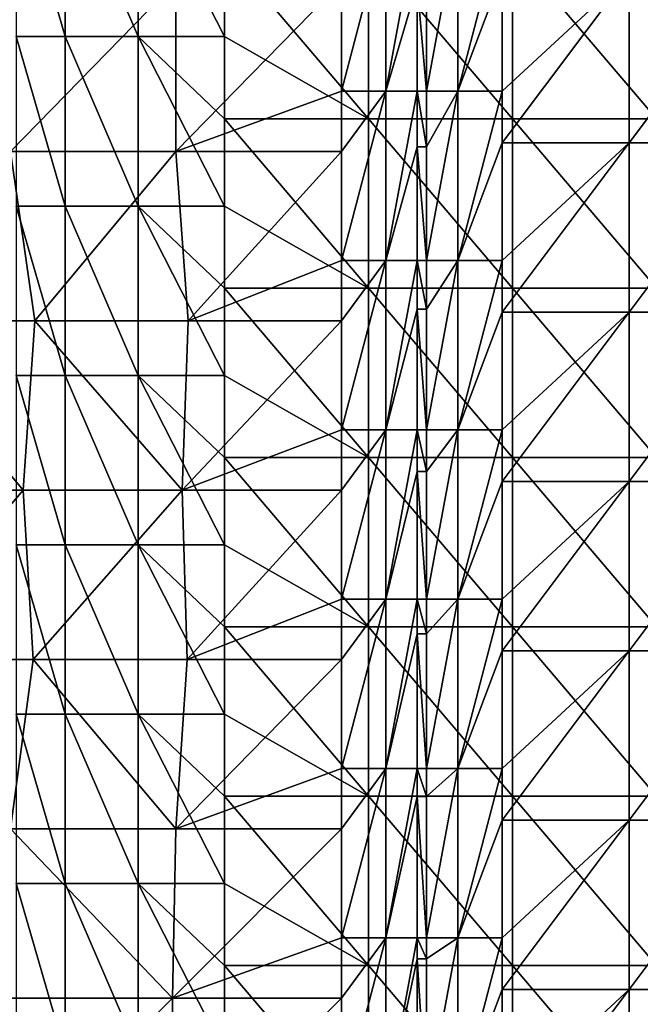
# Model space of a CAD drawing. Units: millimetres. Extents: x -80 to 80, y -85 to 0.
# Drawn here: x 60 to 71, y -59 to -42 of the extents above; entities that cross this region are included whole.
import ezdxf

# ---------------------------------------------------------------- set-up
doc = ezdxf.new("R2010")
doc.units = ezdxf.units.MM
doc.header["$LTSCALE"] = 65.185185
for name, color, linetype in [('114', 7, 'CONTINUOUS'), ('126', 7, 'CONTINUOUS'), ('2', 7, 'CONTINUOUS'), ('22', 7, 'CONTINUOUS'), ('29', 7, 'CONTINUOUS'), ('4', 7, 'CONTINUOUS'), ('80', 7, 'CONTINUOUS')]:
    doc.layers.add(name, color=color, linetype=linetype)

msp = doc.modelspace()

# ---------------------------------------------------------------- linework, layer by layer
at = {"layer": '114', "linetype": 'Continuous'}
for points in [[(67.585, -42.979, -89.171), (67.585, -41.091, -89.171), (68.138, -39.976, -89.776), (67.585, -42.979, -89.171)], [(68.138, -42.979, -89.776), (67.585, -42.979, -89.171), (68.138, -39.976, -89.776), (68.138, -42.979, -89.776)], [(68.927, -39.976, -90), (68.927, -40.893, -90), (68.138, -42.979, -89.776), (68.927, -39.976, -90)], [(68.927, -39.976, -90), (68.138, -42.979, -89.776), (68.138, -39.976, -89.776), (68.927, -39.976, -90)], [(68.927, -40.893, -90), (68.927, -42.979, -90), (68.138, -42.979, -89.776), (68.927, -40.893, -90)], [(67.585, -45.982, -89.171), (67.585, -43.97, -89.171), (68.138, -42.979, -89.776), (67.585, -45.982, -89.171)], [(68.138, -45.982, -89.776), (67.585, -45.982, -89.171), (68.138, -42.979, -89.776), (68.138, -45.982, -89.776)], [(67.585, -43.97, -89.171), (67.585, -42.979, -89.171), (68.138, -42.979, -89.776), (67.585, -43.97, -89.171)], [(68.927, -42.979, -90), (68.927, -43.896, -90), (68.138, -45.982, -89.776), (68.927, -42.979, -90)], [(68.927, -42.979, -90), (68.138, -45.982, -89.776), (68.138, -42.979, -89.776), (68.927, -42.979, -90)], [(68.927, -43.896, -90), (68.927, -45.982, -90), (68.138, -45.982, -89.776), (68.927, -43.896, -90)], [(67.585, -48.985, -89.171), (67.585, -46.848, -89.171), (68.138, -45.982, -89.776), (67.585, -48.985, -89.171)], [(68.138, -48.985, -89.776), (67.585, -48.985, -89.171), (68.138, -45.982, -89.776), (68.138, -48.985, -89.776)], [(67.585, -46.848, -89.171), (67.585, -45.982, -89.171), (68.138, -45.982, -89.776), (67.585, -46.848, -89.171)], [(68.927, -45.982, -90), (68.927, -46.899, -90), (68.138, -48.985, -89.776), (68.927, -45.982, -90)], [(68.927, -45.982, -90), (68.138, -48.985, -89.776), (68.138, -45.982, -89.776), (68.927, -45.982, -90)], [(68.927, -46.899, -90), (68.927, -48.985, -90), (68.138, -48.985, -89.776), (68.927, -46.899, -90)], [(67.585, -51.988, -89.171), (67.585, -49.727, -89.171), (68.138, -48.985, -89.776), (67.585, -51.988, -89.171)], [(68.138, -51.988, -89.776), (67.585, -51.988, -89.171), (68.138, -48.985, -89.776), (68.138, -51.988, -89.776)], [(67.585, -49.727, -89.171), (67.585, -48.985, -89.171), (68.138, -48.985, -89.776), (67.585, -49.727, -89.171)], [(68.927, -48.985, -90), (68.927, -49.902, -90), (68.138, -51.988, -89.776), (68.927, -48.985, -90)], [(68.927, -48.985, -90), (68.138, -51.988, -89.776), (68.138, -48.985, -89.776), (68.927, -48.985, -90)], [(68.927, -49.902, -90), (68.927, -51.988, -90), (68.138, -51.988, -89.776), (68.927, -49.902, -90)], [(67.585, -54.991, -89.171), (67.585, -52.606, -89.171), (68.138, -51.988, -89.776), (67.585, -54.991, -89.171)], [(68.138, -54.991, -89.776), (67.585, -54.991, -89.171), (68.138, -51.988, -89.776), (68.138, -54.991, -89.776)], [(67.585, -52.606, -89.171), (67.585, -51.988, -89.171), (68.138, -51.988, -89.776), (67.585, -52.606, -89.171)], [(68.927, -51.988, -90), (68.927, -52.905, -90), (68.138, -54.991, -89.776), (68.927, -51.988, -90)], [(68.927, -51.988, -90), (68.138, -54.991, -89.776), (68.138, -51.988, -89.776), (68.927, -51.988, -90)], [(68.927, -52.905, -90), (68.927, -54.991, -90), (68.138, -54.991, -89.776), (68.927, -52.905, -90)], [(67.585, -57.994, -89.171), (67.585, -55.485, -89.171), (68.138, -54.991, -89.776), (67.585, -57.994, -89.171)], [(68.138, -57.994, -89.776), (67.585, -57.994, -89.171), (68.138, -54.991, -89.776), (68.138, -57.994, -89.776)], [(67.585, -55.485, -89.171), (67.585, -54.991, -89.171), (68.138, -54.991, -89.776), (67.585, -55.485, -89.171)], [(68.927, -54.991, -90), (68.927, -55.908, -90), (68.138, -57.994, -89.776), (68.927, -54.991, -90)], [(68.927, -54.991, -90), (68.138, -57.994, -89.776), (68.138, -54.991, -89.776), (68.927, -54.991, -90)], [(68.927, -55.908, -90), (68.927, -57.994, -90), (68.138, -57.994, -89.776), (68.927, -55.908, -90)], [(67.585, -60.997, -89.171), (67.585, -58.364, -89.171), (68.138, -57.994, -89.776), (67.585, -60.997, -89.171)], [(68.138, -60.997, -89.776), (67.585, -60.997, -89.171), (68.138, -57.994, -89.776), (68.138, -60.997, -89.776)], [(67.585, -58.364, -89.171), (67.585, -57.994, -89.171), (68.138, -57.994, -89.776), (67.585, -58.364, -89.171)], [(68.927, -57.994, -90), (68.927, -58.911, -90), (68.138, -60.997, -89.776), (68.927, -57.994, -90)], [(68.927, -57.994, -90), (68.138, -60.997, -89.776), (68.138, -57.994, -89.776), (68.927, -57.994, -90)], [(68.927, -58.911, -90), (68.927, -60.997, -90), (68.138, -60.997, -89.776), (68.927, -58.911, -90)]]:
    msp.add_3dface(points, dxfattribs=at)
at = {"layer": '126', "linetype": 'Continuous'}
for points in [[(66.073, -42.979, -88), (66.073, -41.046, -88), (66.862, -39.976, -88.224), (66.073, -42.979, -88)], [(66.862, -42.979, -88.224), (66.073, -42.979, -88), (66.862, -39.976, -88.224), (66.862, -42.979, -88.224)], [(67.415, -39.976, -88.829), (67.415, -41.091, -88.829), (66.862, -42.979, -88.224), (67.415, -39.976, -88.829)], [(67.415, -39.976, -88.829), (66.862, -42.979, -88.224), (66.862, -39.976, -88.224), (67.415, -39.976, -88.829)], [(67.415, -41.091, -88.829), (67.415, -42.979, -88.829), (66.862, -42.979, -88.224), (67.415, -41.091, -88.829)], [(66.073, -45.982, -88), (66.073, -44.049, -88), (66.862, -42.979, -88.224), (66.073, -45.982, -88)], [(66.862, -45.982, -88.224), (66.073, -45.982, -88), (66.862, -42.979, -88.224), (66.862, -45.982, -88.224)], [(66.073, -44.049, -88), (66.073, -42.979, -88), (66.862, -42.979, -88.224), (66.073, -44.049, -88)], [(67.415, -42.979, -88.829), (67.415, -43.97, -88.829), (66.862, -45.982, -88.224), (67.415, -42.979, -88.829)], [(67.415, -42.979, -88.829), (66.862, -45.982, -88.224), (66.862, -42.979, -88.224), (67.415, -42.979, -88.829)], [(67.415, -43.97, -88.829), (67.415, -45.982, -88.829), (66.862, -45.982, -88.224), (67.415, -43.97, -88.829)], [(66.073, -48.985, -88), (66.073, -47.052, -88), (66.862, -45.982, -88.224), (66.073, -48.985, -88)], [(66.862, -48.985, -88.224), (66.073, -48.985, -88), (66.862, -45.982, -88.224), (66.862, -48.985, -88.224)], [(66.073, -47.052, -88), (66.073, -45.982, -88), (66.862, -45.982, -88.224), (66.073, -47.052, -88)], [(67.415, -45.982, -88.829), (67.415, -46.848, -88.829), (66.862, -48.985, -88.224), (67.415, -45.982, -88.829)], [(67.415, -45.982, -88.829), (66.862, -48.985, -88.224), (66.862, -45.982, -88.224), (67.415, -45.982, -88.829)], [(67.415, -46.848, -88.829), (67.415, -48.985, -88.829), (66.862, -48.985, -88.224), (67.415, -46.848, -88.829)], [(66.073, -51.988, -88), (66.073, -50.055, -88), (66.862, -48.985, -88.224), (66.073, -51.988, -88)], [(66.862, -51.988, -88.224), (66.073, -51.988, -88), (66.862, -48.985, -88.224), (66.862, -51.988, -88.224)], [(66.073, -50.055, -88), (66.073, -48.985, -88), (66.862, -48.985, -88.224), (66.073, -50.055, -88)], [(67.415, -48.985, -88.829), (67.415, -49.727, -88.829), (66.862, -51.988, -88.224), (67.415, -48.985, -88.829)], [(67.415, -48.985, -88.829), (66.862, -51.988, -88.224), (66.862, -48.985, -88.224), (67.415, -48.985, -88.829)], [(67.415, -49.727, -88.829), (67.415, -51.988, -88.829), (66.862, -51.988, -88.224), (67.415, -49.727, -88.829)], [(66.073, -54.991, -88), (66.073, -53.058, -88), (66.862, -51.988, -88.224), (66.073, -54.991, -88)], [(66.862, -54.991, -88.224), (66.073, -54.991, -88), (66.862, -51.988, -88.224), (66.862, -54.991, -88.224)], [(66.073, -53.058, -88), (66.073, -51.988, -88), (66.862, -51.988, -88.224), (66.073, -53.058, -88)], [(67.415, -51.988, -88.829), (67.415, -52.606, -88.829), (66.862, -54.991, -88.224), (67.415, -51.988, -88.829)], [(67.415, -51.988, -88.829), (66.862, -54.991, -88.224), (66.862, -51.988, -88.224), (67.415, -51.988, -88.829)], [(67.415, -52.606, -88.829), (67.415, -54.991, -88.829), (66.862, -54.991, -88.224), (67.415, -52.606, -88.829)], [(66.073, -57.994, -88), (66.073, -56.061, -88), (66.862, -54.991, -88.224), (66.073, -57.994, -88)], [(66.862, -57.994, -88.224), (66.073, -57.994, -88), (66.862, -54.991, -88.224), (66.862, -57.994, -88.224)], [(66.073, -56.061, -88), (66.073, -54.991, -88), (66.862, -54.991, -88.224), (66.073, -56.061, -88)], [(67.415, -54.991, -88.829), (67.415, -55.485, -88.829), (66.862, -57.994, -88.224), (67.415, -54.991, -88.829)], [(67.415, -54.991, -88.829), (66.862, -57.994, -88.224), (66.862, -54.991, -88.224), (67.415, -54.991, -88.829)], [(67.415, -55.485, -88.829), (67.415, -57.994, -88.829), (66.862, -57.994, -88.224), (67.415, -55.485, -88.829)], [(66.073, -59.064, -88), (66.073, -57.994, -88), (66.862, -57.994, -88.224), (66.073, -59.064, -88)], [(66.073, -60.997, -88), (66.073, -59.064, -88), (66.862, -57.994, -88.224), (66.073, -60.997, -88)], [(66.862, -60.997, -88.224), (66.073, -60.997, -88), (66.862, -57.994, -88.224), (66.862, -60.997, -88.224)], [(67.415, -57.994, -88.829), (67.415, -58.364, -88.829), (66.862, -60.997, -88.224), (67.415, -57.994, -88.829)], [(67.415, -57.994, -88.829), (66.862, -60.997, -88.224), (66.862, -57.994, -88.224), (67.415, -57.994, -88.829)], [(67.415, -58.364, -88.829), (67.415, -60.997, -88.829), (66.862, -60.997, -88.224), (67.415, -58.364, -88.829)]]:
    msp.add_3dface(points, dxfattribs=at)
at = {"layer": '2', "linetype": 'Continuous'}
for points in [[(66.555, -40.468), (64, -40.468), (66.555, -43.471), (66.555, -40.468)], [(64, -40.468), (64, -42.015), (66.555, -43.471), (64, -40.468)], [(69.11, -40.468), (66.555, -40.468), (69.11, -43.471), (69.11, -40.468)], [(69.11, -43.471), (66.555, -40.468), (66.555, -43.471), (69.11, -43.471)], [(71.664, -40.468), (69.11, -40.468), (71.664, -43.471), (71.664, -40.468)], [(71.664, -43.471), (69.11, -40.468), (69.11, -43.471), (71.664, -43.471)], [(66.555, -43.471), (64, -42.015), (64, -43.471), (66.555, -43.471)], [(66.555, -43.471), (64, -43.471), (66.555, -46.474), (66.555, -43.471)], [(64, -43.471), (64, -45.018), (66.555, -46.474), (64, -43.471)], [(69.11, -43.471), (66.555, -43.471), (69.11, -46.474), (69.11, -43.471)], [(69.11, -46.474), (66.555, -43.471), (66.555, -46.474), (69.11, -46.474)], [(71.664, -43.471), (69.11, -43.471), (71.664, -46.474), (71.664, -43.471)], [(71.664, -46.474), (69.11, -43.471), (69.11, -46.474), (71.664, -46.474)], [(66.555, -46.474), (64, -45.018), (64, -46.474), (66.555, -46.474)], [(66.555, -46.474), (64, -46.474), (66.555, -49.477), (66.555, -46.474)], [(64, -46.474), (64, -48.021), (66.555, -49.477), (64, -46.474)], [(69.11, -46.474), (66.555, -46.474), (69.11, -49.477), (69.11, -46.474)], [(69.11, -49.477), (66.555, -46.474), (66.555, -49.477), (69.11, -49.477)], [(71.664, -46.474), (69.11, -46.474), (71.664, -49.477), (71.664, -46.474)], [(71.664, -49.477), (69.11, -46.474), (69.11, -49.477), (71.664, -49.477)], [(66.555, -49.477), (64, -48.021), (64, -49.477), (66.555, -49.477)], [(66.555, -49.477), (64, -49.477), (66.555, -52.48), (66.555, -49.477)], [(64, -49.477), (64, -51.024), (66.555, -52.48), (64, -49.477)], [(69.11, -49.477), (66.555, -49.477), (69.11, -52.48), (69.11, -49.477)], [(69.11, -52.48), (66.555, -49.477), (66.555, -52.48), (69.11, -52.48)], [(71.664, -49.477), (69.11, -49.477), (71.664, -52.48), (71.664, -49.477)], [(71.664, -52.48), (69.11, -49.477), (69.11, -52.48), (71.664, -52.48)], [(66.555, -52.48), (64, -51.024), (64, -52.48), (66.555, -52.48)], [(66.555, -52.48), (64, -52.48), (66.555, -55.483), (66.555, -52.48)], [(64, -52.48), (64, -54.027), (66.555, -55.483), (64, -52.48)], [(69.11, -52.48), (66.555, -52.48), (69.11, -55.483), (69.11, -52.48)], [(69.11, -55.483), (66.555, -52.48), (66.555, -55.483), (69.11, -55.483)], [(71.664, -52.48), (69.11, -52.48), (71.664, -55.483), (71.664, -52.48)], [(71.664, -55.483), (69.11, -52.48), (69.11, -55.483), (71.664, -55.483)], [(66.555, -55.483), (64, -54.027), (64, -55.483), (66.555, -55.483)], [(66.555, -55.483), (64, -55.483), (66.555, -58.486), (66.555, -55.483)], [(64, -55.483), (64, -57.03), (66.555, -58.486), (64, -55.483)], [(69.11, -55.483), (66.555, -55.483), (69.11, -58.486), (69.11, -55.483)], [(69.11, -58.486), (66.555, -55.483), (66.555, -58.486), (69.11, -58.486)], [(71.664, -55.483), (69.11, -55.483), (71.664, -58.486), (71.664, -55.483)], [(71.664, -58.486), (69.11, -55.483), (69.11, -58.486), (71.664, -58.486)], [(66.555, -58.486), (64, -57.03), (64, -58.486), (66.555, -58.486)], [(66.555, -58.486), (64, -58.486), (66.555, -61.489), (66.555, -58.486)], [(64, -58.486), (64, -60.033), (66.555, -61.489), (64, -58.486)], [(69.11, -58.486), (66.555, -58.486), (69.11, -61.489), (69.11, -58.486)], [(69.11, -61.489), (66.555, -58.486), (66.555, -61.489), (69.11, -61.489)], [(71.664, -58.486), (69.11, -58.486), (71.664, -61.489), (71.664, -58.486)], [(71.664, -61.489), (69.11, -58.486), (69.11, -61.489), (71.664, -61.489)]]:
    msp.add_3dface(points, dxfattribs=at)
at = {"layer": '22', "linetype": 'Continuous'}
for points in [[(63.136, -44.049, -88), (60.2, -44.049, -88), (63.136, -41.046, -88), (63.136, -44.049, -88)], [(63.136, -41.046, -88), (60.2, -44.049, -88), (60.2, -41.046, -88), (63.136, -41.046, -88)], [(66.073, -42.979, -88), (63.136, -44.049, -88), (66.073, -41.046, -88), (66.073, -42.979, -88)], [(66.073, -41.046, -88), (63.136, -44.049, -88), (63.136, -41.046, -88), (66.073, -41.046, -88)], [(66.073, -44.049, -88), (63.136, -44.049, -88), (66.073, -42.979, -88), (66.073, -44.049, -88)], [(60.636, -47.052, -88), (57.917, -47.052, -88), (60.2, -44.049, -88), (60.636, -47.052, -88)], [(63.136, -44.049, -88), (60.636, -47.052, -88), (60.2, -44.049, -88), (63.136, -44.049, -88)], [(63.354, -47.052, -88), (60.636, -47.052, -88), (63.136, -44.049, -88), (63.354, -47.052, -88)], [(66.073, -44.049, -88), (63.354, -47.052, -88), (63.136, -44.049, -88), (66.073, -44.049, -88)], [(66.073, -45.982, -88), (63.354, -47.052, -88), (66.073, -44.049, -88), (66.073, -45.982, -88)], [(66.073, -47.052, -88), (63.354, -47.052, -88), (66.073, -45.982, -88), (66.073, -47.052, -88)], [(60.425, -50.055, -88), (57.601, -50.055, -88), (57.917, -47.052, -88), (60.425, -50.055, -88)], [(60.636, -47.052, -88), (60.425, -50.055, -88), (57.917, -47.052, -88), (60.636, -47.052, -88)], [(63.249, -50.055, -88), (60.425, -50.055, -88), (60.636, -47.052, -88), (63.249, -50.055, -88)], [(63.354, -47.052, -88), (63.249, -50.055, -88), (60.636, -47.052, -88), (63.354, -47.052, -88)], [(66.073, -48.985, -88), (63.249, -50.055, -88), (66.073, -47.052, -88), (66.073, -48.985, -88)], [(66.073, -47.052, -88), (63.249, -50.055, -88), (63.354, -47.052, -88), (66.073, -47.052, -88)], [(66.073, -50.055, -88), (63.249, -50.055, -88), (66.073, -48.985, -88), (66.073, -50.055, -88)], [(60.425, -50.055, -88), (57.867, -53.058, -88), (57.601, -50.055, -88), (60.425, -50.055, -88)], [(60.602, -53.058, -88), (57.867, -53.058, -88), (60.425, -50.055, -88), (60.602, -53.058, -88)], [(63.249, -50.055, -88), (60.602, -53.058, -88), (60.425, -50.055, -88), (63.249, -50.055, -88)], [(63.338, -53.058, -88), (60.602, -53.058, -88), (63.249, -50.055, -88), (63.338, -53.058, -88)], [(66.073, -50.055, -88), (63.338, -53.058, -88), (63.249, -50.055, -88), (66.073, -50.055, -88)], [(66.073, -51.988, -88), (63.338, -53.058, -88), (66.073, -50.055, -88), (66.073, -51.988, -88)], [(66.073, -53.058, -88), (63.338, -53.058, -88), (66.073, -51.988, -88), (66.073, -53.058, -88)], [(60.602, -53.058, -88), (60.2, -56.061, -88), (57.867, -53.058, -88), (60.602, -53.058, -88)], [(63.136, -56.061, -88), (60.2, -56.061, -88), (60.602, -53.058, -88), (63.136, -56.061, -88)], [(63.338, -53.058, -88), (63.136, -56.061, -88), (60.602, -53.058, -88), (63.338, -53.058, -88)], [(66.073, -54.991, -88), (63.136, -56.061, -88), (66.073, -53.058, -88), (66.073, -54.991, -88)], [(66.073, -53.058, -88), (63.136, -56.061, -88), (63.338, -53.058, -88), (66.073, -53.058, -88)], [(66.073, -56.061, -88), (63.136, -56.061, -88), (66.073, -54.991, -88), (66.073, -56.061, -88)], [(63.078, -59.064, -88), (60.083, -59.064, -88), (60.2, -56.061, -88), (63.078, -59.064, -88)], [(63.136, -56.061, -88), (63.078, -59.064, -88), (60.2, -56.061, -88), (63.136, -56.061, -88)], [(66.073, -57.994, -88), (63.078, -59.064, -88), (66.073, -56.061, -88), (66.073, -57.994, -88)], [(66.073, -56.061, -88), (63.078, -59.064, -88), (63.136, -56.061, -88), (66.073, -56.061, -88)], [(66.073, -59.064, -88), (63.078, -59.064, -88), (66.073, -57.994, -88), (66.073, -59.064, -88)], [(60.083, -59.064, -88), (63.078, -59.064, -88), (60.095, -62.067, -88), (60.083, -59.064, -88)], [(60.095, -62.067, -88), (63.078, -59.064, -88), (63.084, -62.067, -88), (60.095, -62.067, -88)], [(63.078, -59.064, -88), (66.073, -59.064, -88), (63.084, -62.067, -88), (63.078, -59.064, -88)], [(63.084, -62.067, -88), (66.073, -59.064, -88), (66.073, -60.997, -88), (63.084, -62.067, -88)]]:
    msp.add_3dface(points, dxfattribs=at)
at = {"layer": '29', "linetype": 'Continuous'}
for points in [[(67.585, -41.091, -89.171), (67.585, -42.979, -89.171), (67.415, -41.091, -88.829), (67.585, -41.091, -89.171)], [(67.415, -41.091, -88.829), (67.585, -42.979, -89.171), (67.415, -42.979, -88.829), (67.415, -41.091, -88.829)], [(67.585, -42.979, -89.171), (67.585, -43.97, -89.171), (67.415, -42.979, -88.829), (67.585, -42.979, -89.171)], [(67.415, -42.979, -88.829), (67.585, -43.97, -89.171), (67.415, -43.97, -88.829), (67.415, -42.979, -88.829)], [(67.585, -43.97, -89.171), (67.585, -45.982, -89.171), (67.415, -43.97, -88.829), (67.585, -43.97, -89.171)], [(67.415, -43.97, -88.829), (67.585, -45.982, -89.171), (67.415, -45.982, -88.829), (67.415, -43.97, -88.829)], [(67.585, -45.982, -89.171), (67.585, -46.848, -89.171), (67.415, -45.982, -88.829), (67.585, -45.982, -89.171)], [(67.415, -45.982, -88.829), (67.585, -46.848, -89.171), (67.415, -46.848, -88.829), (67.415, -45.982, -88.829)], [(67.585, -46.848, -89.171), (67.585, -48.985, -89.171), (67.415, -46.848, -88.829), (67.585, -46.848, -89.171)], [(67.415, -46.848, -88.829), (67.585, -48.985, -89.171), (67.415, -48.985, -88.829), (67.415, -46.848, -88.829)], [(67.585, -48.985, -89.171), (67.585, -49.727, -89.171), (67.415, -48.985, -88.829), (67.585, -48.985, -89.171)], [(67.415, -48.985, -88.829), (67.585, -49.727, -89.171), (67.415, -49.727, -88.829), (67.415, -48.985, -88.829)], [(67.585, -49.727, -89.171), (67.585, -51.988, -89.171), (67.415, -49.727, -88.829), (67.585, -49.727, -89.171)], [(67.415, -49.727, -88.829), (67.585, -51.988, -89.171), (67.415, -51.988, -88.829), (67.415, -49.727, -88.829)], [(67.585, -51.988, -89.171), (67.585, -52.606, -89.171), (67.415, -51.988, -88.829), (67.585, -51.988, -89.171)], [(67.415, -51.988, -88.829), (67.585, -52.606, -89.171), (67.415, -52.606, -88.829), (67.415, -51.988, -88.829)], [(67.585, -52.606, -89.171), (67.585, -54.991, -89.171), (67.415, -52.606, -88.829), (67.585, -52.606, -89.171)], [(67.415, -52.606, -88.829), (67.585, -54.991, -89.171), (67.415, -54.991, -88.829), (67.415, -52.606, -88.829)], [(67.585, -54.991, -89.171), (67.585, -55.485, -89.171), (67.415, -54.991, -88.829), (67.585, -54.991, -89.171)], [(67.415, -54.991, -88.829), (67.585, -55.485, -89.171), (67.415, -55.485, -88.829), (67.415, -54.991, -88.829)], [(67.585, -55.485, -89.171), (67.585, -57.994, -89.171), (67.415, -55.485, -88.829), (67.585, -55.485, -89.171)], [(67.415, -55.485, -88.829), (67.585, -57.994, -89.171), (67.415, -57.994, -88.829), (67.415, -55.485, -88.829)], [(67.585, -57.994, -89.171), (67.585, -58.364, -89.171), (67.415, -57.994, -88.829), (67.585, -57.994, -89.171)], [(67.415, -57.994, -88.829), (67.585, -58.364, -89.171), (67.415, -58.364, -88.829), (67.415, -57.994, -88.829)], [(67.585, -58.364, -89.171), (67.585, -60.997, -89.171), (67.415, -58.364, -88.829), (67.585, -58.364, -89.171)], [(67.415, -58.364, -88.829), (67.585, -60.997, -89.171), (67.415, -60.997, -88.829), (67.415, -58.364, -88.829)]]:
    msp.add_3dface(points, dxfattribs=at)
at = {"layer": '4', "linetype": 'Continuous'}
for points in [[(68.927, -40.893, -90), (71.181, -40.893, -90), (68.927, -42.979, -90), (68.927, -40.893, -90)], [(68.927, -42.979, -90), (71.181, -40.893, -90), (68.927, -43.896, -90), (68.927, -42.979, -90)], [(68.927, -43.896, -90), (71.181, -40.893, -90), (71.181, -43.896, -90), (68.927, -43.896, -90)], [(71.181, -40.893, -90), (73.435, -40.893, -90), (71.181, -43.896, -90), (71.181, -40.893, -90)], [(71.181, -43.896, -90), (73.435, -40.893, -90), (73.435, -43.896, -90), (71.181, -43.896, -90)], [(68.927, -43.896, -90), (71.181, -43.896, -90), (68.927, -45.982, -90), (68.927, -43.896, -90)], [(68.927, -45.982, -90), (71.181, -43.896, -90), (68.927, -46.899, -90), (68.927, -45.982, -90)], [(68.927, -46.899, -90), (71.181, -43.896, -90), (71.181, -46.899, -90), (68.927, -46.899, -90)], [(71.181, -43.896, -90), (73.435, -43.896, -90), (71.181, -46.899, -90), (71.181, -43.896, -90)], [(71.181, -46.899, -90), (73.435, -43.896, -90), (73.435, -46.899, -90), (71.181, -46.899, -90)], [(68.927, -46.899, -90), (71.181, -46.899, -90), (68.927, -48.985, -90), (68.927, -46.899, -90)], [(68.927, -48.985, -90), (71.181, -46.899, -90), (68.927, -49.902, -90), (68.927, -48.985, -90)], [(68.927, -49.902, -90), (71.181, -46.899, -90), (71.181, -49.902, -90), (68.927, -49.902, -90)], [(71.181, -46.899, -90), (73.435, -46.899, -90), (71.181, -49.902, -90), (71.181, -46.899, -90)], [(71.181, -49.902, -90), (73.435, -46.899, -90), (73.435, -49.902, -90), (71.181, -49.902, -90)], [(68.927, -49.902, -90), (71.181, -49.902, -90), (68.927, -51.988, -90), (68.927, -49.902, -90)], [(68.927, -51.988, -90), (71.181, -49.902, -90), (68.927, -52.905, -90), (68.927, -51.988, -90)], [(68.927, -52.905, -90), (71.181, -49.902, -90), (71.181, -52.905, -90), (68.927, -52.905, -90)], [(71.181, -49.902, -90), (73.435, -49.902, -90), (71.181, -52.905, -90), (71.181, -49.902, -90)], [(71.181, -52.905, -90), (73.435, -49.902, -90), (73.435, -52.905, -90), (71.181, -52.905, -90)], [(68.927, -52.905, -90), (71.181, -52.905, -90), (68.927, -54.991, -90), (68.927, -52.905, -90)], [(68.927, -54.991, -90), (71.181, -52.905, -90), (68.927, -55.908, -90), (68.927, -54.991, -90)], [(68.927, -55.908, -90), (71.181, -52.905, -90), (71.181, -55.908, -90), (68.927, -55.908, -90)], [(71.181, -52.905, -90), (73.435, -52.905, -90), (71.181, -55.908, -90), (71.181, -52.905, -90)], [(71.181, -55.908, -90), (73.435, -52.905, -90), (73.435, -55.908, -90), (71.181, -55.908, -90)], [(68.927, -55.908, -90), (71.181, -55.908, -90), (68.927, -57.994, -90), (68.927, -55.908, -90)], [(68.927, -57.994, -90), (71.181, -55.908, -90), (68.927, -58.911, -90), (68.927, -57.994, -90)], [(68.927, -58.911, -90), (71.181, -55.908, -90), (71.181, -58.911, -90), (68.927, -58.911, -90)], [(71.181, -55.908, -90), (73.435, -55.908, -90), (71.181, -58.911, -90), (71.181, -55.908, -90)], [(71.181, -58.911, -90), (73.435, -55.908, -90), (73.435, -58.911, -90), (71.181, -58.911, -90)], [(68.927, -58.911, -90), (71.181, -58.911, -90), (68.927, -60.997, -90), (68.927, -58.911, -90)], [(68.927, -60.997, -90), (71.181, -58.911, -90), (68.927, -61.914, -90), (68.927, -60.997, -90)], [(68.927, -61.914, -90), (71.181, -58.911, -90), (71.181, -61.914, -90), (68.927, -61.914, -90)], [(71.181, -58.911, -90), (73.435, -58.911, -90), (71.181, -61.914, -90), (71.181, -58.911, -90)], [(71.181, -61.914, -90), (73.435, -58.911, -90), (73.435, -61.914, -90), (71.181, -61.914, -90)]]:
    msp.add_3dface(points, dxfattribs=at)
at = {"layer": '80', "linetype": 'Continuous'}
for points in [[(61.172, -39.012, -1.172), (60.304, -39.012, -2.469), (61.172, -42.015, -1.172), (61.172, -39.012, -1.172)], [(61.172, -42.015, -1.172), (60.304, -39.012, -2.469), (60.304, -42.015, -2.469), (61.172, -42.015, -1.172)], [(62.469, -39.012, -0.304), (61.172, -39.012, -1.172), (62.469, -42.015, -0.304), (62.469, -39.012, -0.304)], [(62.469, -42.015, -0.304), (61.172, -39.012, -1.172), (61.172, -42.015, -1.172), (62.469, -42.015, -0.304)], [(64, -42.015), (64, -40.468), (62.469, -39.012, -0.304), (64, -42.015)], [(64, -42.015), (62.469, -39.012, -0.304), (62.469, -42.015, -0.304), (64, -42.015)], [(61.172, -42.015, -1.172), (60.304, -42.015, -2.469), (61.172, -45.018, -1.172), (61.172, -42.015, -1.172)], [(61.172, -45.018, -1.172), (60.304, -42.015, -2.469), (60.304, -45.018, -2.469), (61.172, -45.018, -1.172)], [(62.469, -42.015, -0.304), (61.172, -42.015, -1.172), (62.469, -45.018, -0.304), (62.469, -42.015, -0.304)], [(62.469, -45.018, -0.304), (61.172, -42.015, -1.172), (61.172, -45.018, -1.172), (62.469, -45.018, -0.304)], [(64, -43.471), (64, -42.015), (62.469, -42.015, -0.304), (64, -43.471)], [(64, -45.018), (64, -43.471), (62.469, -42.015, -0.304), (64, -45.018)], [(64, -45.018), (62.469, -42.015, -0.304), (62.469, -45.018, -0.304), (64, -45.018)], [(61.172, -45.018, -1.172), (60.304, -45.018, -2.469), (61.172, -48.021, -1.172), (61.172, -45.018, -1.172)], [(61.172, -48.021, -1.172), (60.304, -45.018, -2.469), (60.304, -48.021, -2.469), (61.172, -48.021, -1.172)], [(62.469, -45.018, -0.304), (61.172, -45.018, -1.172), (62.469, -48.021, -0.304), (62.469, -45.018, -0.304)], [(62.469, -48.021, -0.304), (61.172, -45.018, -1.172), (61.172, -48.021, -1.172), (62.469, -48.021, -0.304)], [(64, -46.474), (64, -45.018), (62.469, -45.018, -0.304), (64, -46.474)], [(64, -48.021), (64, -46.474), (62.469, -45.018, -0.304), (64, -48.021)], [(64, -48.021), (62.469, -45.018, -0.304), (62.469, -48.021, -0.304), (64, -48.021)], [(61.172, -48.021, -1.172), (60.304, -48.021, -2.469), (61.172, -51.024, -1.172), (61.172, -48.021, -1.172)], [(61.172, -51.024, -1.172), (60.304, -48.021, -2.469), (60.304, -51.024, -2.469), (61.172, -51.024, -1.172)], [(62.469, -48.021, -0.304), (61.172, -48.021, -1.172), (62.469, -51.024, -0.304), (62.469, -48.021, -0.304)], [(62.469, -51.024, -0.304), (61.172, -48.021, -1.172), (61.172, -51.024, -1.172), (62.469, -51.024, -0.304)], [(64, -49.477), (64, -48.021), (62.469, -48.021, -0.304), (64, -49.477)], [(64, -51.024), (64, -49.477), (62.469, -48.021, -0.304), (64, -51.024)], [(64, -51.024), (62.469, -48.021, -0.304), (62.469, -51.024, -0.304), (64, -51.024)], [(61.172, -51.024, -1.172), (60.304, -51.024, -2.469), (61.172, -54.027, -1.172), (61.172, -51.024, -1.172)], [(61.172, -54.027, -1.172), (60.304, -51.024, -2.469), (60.304, -54.027, -2.469), (61.172, -54.027, -1.172)], [(62.469, -51.024, -0.304), (61.172, -51.024, -1.172), (62.469, -54.027, -0.304), (62.469, -51.024, -0.304)], [(62.469, -54.027, -0.304), (61.172, -51.024, -1.172), (61.172, -54.027, -1.172), (62.469, -54.027, -0.304)], [(64, -52.48), (64, -51.024), (62.469, -51.024, -0.304), (64, -52.48)], [(64, -54.027), (64, -52.48), (62.469, -51.024, -0.304), (64, -54.027)], [(64, -54.027), (62.469, -51.024, -0.304), (62.469, -54.027, -0.304), (64, -54.027)], [(61.172, -54.027, -1.172), (60.304, -54.027, -2.469), (61.172, -57.03, -1.172), (61.172, -54.027, -1.172)], [(61.172, -57.03, -1.172), (60.304, -54.027, -2.469), (60.304, -57.03, -2.469), (61.172, -57.03, -1.172)], [(62.469, -54.027, -0.304), (61.172, -54.027, -1.172), (62.469, -57.03, -0.304), (62.469, -54.027, -0.304)], [(62.469, -57.03, -0.304), (61.172, -54.027, -1.172), (61.172, -57.03, -1.172), (62.469, -57.03, -0.304)], [(64, -55.483), (64, -54.027), (62.469, -54.027, -0.304), (64, -55.483)], [(64, -57.03), (64, -55.483), (62.469, -54.027, -0.304), (64, -57.03)], [(64, -57.03), (62.469, -54.027, -0.304), (62.469, -57.03, -0.304), (64, -57.03)], [(61.172, -57.03, -1.172), (60.304, -57.03, -2.469), (61.172, -60.033, -1.172), (61.172, -57.03, -1.172)], [(61.172, -60.033, -1.172), (60.304, -57.03, -2.469), (60.304, -60.033, -2.469), (61.172, -60.033, -1.172)], [(62.469, -57.03, -0.304), (61.172, -57.03, -1.172), (62.469, -60.033, -0.304), (62.469, -57.03, -0.304)], [(62.469, -60.033, -0.304), (61.172, -57.03, -1.172), (61.172, -60.033, -1.172), (62.469, -60.033, -0.304)], [(64, -58.486), (64, -57.03), (62.469, -57.03, -0.304), (64, -58.486)], [(64, -60.033), (64, -58.486), (62.469, -57.03, -0.304), (64, -60.033)], [(64, -60.033), (62.469, -57.03, -0.304), (62.469, -60.033, -0.304), (64, -60.033)]]:
    msp.add_3dface(points, dxfattribs=at)

doc.saveas('drawing.dxf')
